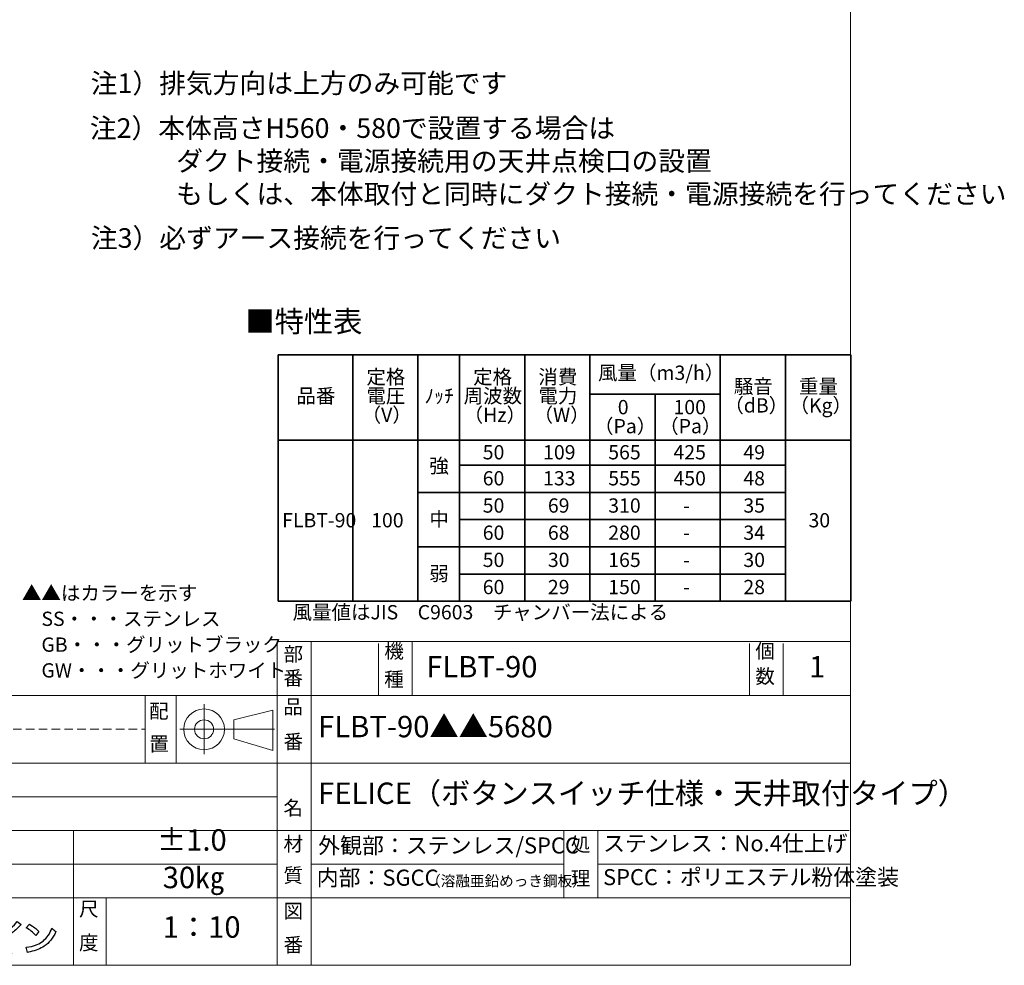
# Model space of a CAD drawing. Units: millimetres. Extents: x 95 to 4346, y 68 to 2908.
# Drawn here: x 2886 to 4346, y 68 to 1471 of the extents above; entities that cross this region are included whole.
import ezdxf

# ---------------------------------------------------------------- set-up
doc = ezdxf.new("R2010")
doc.units = ezdxf.units.MM
doc.header["$LTSCALE"] = 10
doc.linetypes.add('HIDDEN', pattern=[1.905, 1.27, -0.635])
doc.styles.add('SLDTEXTSTYLE0', font='TXT', dxfattribs={"width": 0.7, "bigfont": 'bigfont'})

# ---------------------------------------------------------------- blocks, each defined once
blk = doc.blocks.new('SW_NOTE_0_61')
at = {"color": 0, "linetype": 'Continuous', "lineweight": 35, "insert": (12.2, 27.3), "char_height": 21.2, "attachment_point": 2, "style": 'SLDTEXTSTYLE0'}
blk.add_mtext('尺', dxfattribs=at)
blk = doc.blocks.new('SW_NOTE_0_62')
at = {"color": 0, "linetype": 'Continuous', "lineweight": 35, "insert": (12.2, 27.3), "char_height": 21.2, "attachment_point": 2, "style": 'SLDTEXTSTYLE0'}
blk.add_mtext('図', dxfattribs=at)
blk = doc.blocks.new('SW_NOTE_0_63')
at = {"color": 0, "linetype": 'Continuous', "lineweight": 35, "insert": (12.2, 27.3), "char_height": 21.2, "attachment_point": 2, "style": 'SLDTEXTSTYLE0'}
blk.add_mtext('度', dxfattribs=at)
blk = doc.blocks.new('SW_NOTE_0_64')
at = {"color": 0, "linetype": 'Continuous', "lineweight": 35, "insert": (12.2, 27.3), "char_height": 21.2, "attachment_point": 2, "style": 'SLDTEXTSTYLE0'}
blk.add_mtext('番', dxfattribs=at)
blk = doc.blocks.new('SW_NOTE_0_67')
at = {"color": 0, "linetype": 'Continuous', "lineweight": 35, "insert": (12.2, 27.3), "char_height": 21.2, "attachment_point": 2, "style": 'SLDTEXTSTYLE0'}
blk.add_mtext('番', dxfattribs=at)
blk = doc.blocks.new('SW_NOTE_0_68')
at = {"color": 0, "linetype": 'Continuous', "lineweight": 35, "insert": (12.2, 27.3), "char_height": 21.2, "attachment_point": 2, "style": 'SLDTEXTSTYLE0'}
blk.add_mtext('質', dxfattribs=at)
blk = doc.blocks.new('SW_NOTE_0_69')
at = {"color": 0, "linetype": 'Continuous', "lineweight": 35, "insert": (12.2, 27.3), "char_height": 21.2, "attachment_point": 2, "style": 'SLDTEXTSTYLE0'}
blk.add_mtext('材', dxfattribs=at)
blk = doc.blocks.new('SW_NOTE_0_71')
at = {"color": 0, "linetype": 'Continuous', "lineweight": 35, "insert": (12.2, 27.3), "char_height": 21.2, "attachment_point": 2, "style": 'SLDTEXTSTYLE0'}
blk.add_mtext('名', dxfattribs=at)
blk = doc.blocks.new('SW_NOTE_0_72')
at = {"color": 0, "linetype": 'Continuous', "lineweight": 35, "insert": (12.2, 27.3), "char_height": 21.2, "attachment_point": 2, "style": 'SLDTEXTSTYLE0'}
blk.add_mtext('番', dxfattribs=at)
blk = doc.blocks.new('SW_NOTE_0_73')
at = {"color": 0, "linetype": 'Continuous', "lineweight": 35, "insert": (12.2, 27.3), "char_height": 21.2, "attachment_point": 2, "style": 'SLDTEXTSTYLE0'}
blk.add_mtext('品', dxfattribs=at)
blk = doc.blocks.new('SW_NOTE_0_74')
at = {"color": 0, "linetype": 'Continuous', "lineweight": 35, "insert": (12.2, 27.3), "char_height": 21.2, "attachment_point": 2, "style": 'SLDTEXTSTYLE0'}
blk.add_mtext('部', dxfattribs=at)
blk = doc.blocks.new('SW_NOTE_0_75')
at = {"color": 0, "linetype": 'Continuous', "lineweight": 35, "insert": (12.2, 27.3), "char_height": 21.2, "attachment_point": 2, "style": 'SLDTEXTSTYLE0'}
blk.add_mtext('個', dxfattribs=at)
blk = doc.blocks.new('SW_NOTE_0_76')
at = {"color": 0, "linetype": 'Continuous', "lineweight": 35, "insert": (12.2, 27.3), "char_height": 21.2, "attachment_point": 2, "style": 'SLDTEXTSTYLE0'}
blk.add_mtext('数', dxfattribs=at)
blk = doc.blocks.new('SW_NOTE_0_77')
at = {"color": 0, "linetype": 'Continuous', "lineweight": 35, "insert": (12.2, 27.3), "char_height": 21.2, "attachment_point": 2, "style": 'SLDTEXTSTYLE0'}
blk.add_mtext('種', dxfattribs=at)
blk = doc.blocks.new('SW_NOTE_0_78')
at = {"color": 0, "linetype": 'Continuous', "lineweight": 35, "insert": (12.2, 27.3), "char_height": 21.2, "attachment_point": 2, "style": 'SLDTEXTSTYLE0'}
blk.add_mtext('機', dxfattribs=at)
blk = doc.blocks.new('SW_NOTE_0_79')
at = {"color": 0, "linetype": 'Continuous', "lineweight": 35, "insert": (12.2, 27.3), "char_height": 21.2, "attachment_point": 2, "style": 'SLDTEXTSTYLE0'}
blk.add_mtext('理', dxfattribs=at)
blk = doc.blocks.new('SW_NOTE_0_80')
at = {"color": 0, "linetype": 'Continuous', "lineweight": 35, "insert": (12.2, 27.3), "char_height": 21.2, "attachment_point": 2, "style": 'SLDTEXTSTYLE0'}
blk.add_mtext('処', dxfattribs=at)
blk = doc.blocks.new('SW_NOTE_0_88')
at = {"color": 0, "linetype": 'Continuous', "lineweight": 35, "insert": (12.2, 27.3), "char_height": 21.2, "attachment_point": 2, "style": 'SLDTEXTSTYLE0'}
blk.add_mtext('置', dxfattribs=at)
blk = doc.blocks.new('SW_NOTE_0_89')
at = {"color": 0, "linetype": 'Continuous', "lineweight": 35, "insert": (12.2, 27.3), "char_height": 21.2, "attachment_point": 2, "style": 'SLDTEXTSTYLE0'}
blk.add_mtext('配', dxfattribs=at)
blk = doc.blocks.new('様式_0')
at = {"lineweight": 18}
for p, q in [((4020, 65), (4020, 2905)), ((3170, 545), (4020, 545)), ((3170, 545), (3170, 467.5)), ((3170, 545), (3170, 467.5)), ((3220, 545), (3220, 65)), ((3320, 542.5), (3320, 465)), ((3370, 545), (3370, 465)), ((3870, 542.5), (3870, 465)), ((3920, 542.5), (3920, 465)), ((3170, 467.5), (3170, 65)), ((2290, 465), (4020, 465)), ((2974.2, 465), (2974.2, 365)), ((3020, 465), (3020, 365)), ((3061.4, 452.1), (3061.4, 377.9)), ((3105.5, 429.1), (3163.4, 443.2)), ((3163.4, 443.2), (3163.4, 383.8)), ((3105.5, 429.1), (3105.5, 400.9)), ((3025.6, 415), (3097.1, 415)), ((3097.1, 415), (3165.6, 415)), ((3105.5, 400.9), (3163.4, 383.8)), ((2290, 365), (4020, 365)), ((2770, 315), (3170, 315)), ((2287.8, 265), (3167.8, 265)), ((2867.8, 265), (2867.8, 65)), ((3167.8, 265), (4017.8, 265)), ((3595, 265), (3595, 165)), ((3645, 265), (3645, 165)), ((2770, 215), (3170, 215)), ((3595, 215), (3220, 215)), ((4020, 215), (3645, 215)), ((2290, 165), (4020, 165)), ((2916.3, 165), (2916.3, 65)), ((-2.7, 65), (4020, 65))]:
    blk.add_line(p, q, dxfattribs=at)
at = {"linetype": 'HIDDEN', "lineweight": 18}
blk.add_line((2340, 415), (2974.2, 415), dxfattribs=at)
at = {"lineweight": 18}
for radius in [30.2, 14.1]:
    blk.add_circle((3061.4, 415), radius, dxfattribs=at)
at = {"color": 179, "linetype": 'Continuous', "lineweight": 35}
for name, p in [('SW_NOTE_0_74', (3181.6, 510)), ('SW_NOTE_0_78', (3330.9, 514.3)), ('SW_NOTE_0_75', (3880.9, 514.3)), ('SW_NOTE_0_72', (3181.3, 474.3)), ('SW_NOTE_0_77', (3330.7, 472.6)), ('SW_NOTE_0_76', (3881, 476.9)), ('SW_NOTE_0_89', (2982.1, 425.3)), ('SW_NOTE_0_73', (3181.3, 431.8)), ('SW_NOTE_0_67', (3181.5, 380.1)), ('SW_NOTE_0_88', (2982.5, 376.7)), ('SW_NOTE_0_71', (3181.3, 281.8)), ('SW_NOTE_0_69', (3181.4, 228.3)), ('SW_NOTE_0_80', (3607.5, 227.5)), ('SW_NOTE_0_68', (3181.3, 181.8)), ('SW_NOTE_0_79', (3607.5, 177.5)), ('SW_NOTE_0_61', (2878.3, 131.8)), ('SW_NOTE_0_62', (3181.5, 128.7)), ('SW_NOTE_0_63', (2878.3, 81.8)), ('SW_NOTE_0_64', (3181.5, 78.7))]:
    blk.add_blockref(name, p, dxfattribs=at)
blk = doc.blocks.new('tjmlogo_0')
at = {"color": 250}
for p, q in [((-922.8, -1273), (-922.8, -1257.4)), ((-913.1, -1258.1), (-905.9, -1258.1)), ((-906.7, -1231.5), (-890.1, -1231.5)), ((-905.9, -1258.1), (-905.9, -1246.4)), ((-890.8, -1246.4), (-890.8, -1258.1)), ((-890.8, -1258.1), (-886.5, -1258.1)), ((-878.7, -1257.5), (-878.7, -1271.9)), ((-867.7, -1236.7), (-852.9, -1240.5)), ((-857, -1255.4), (-845.3, -1255.4)), ((-846.2, -1231.7), (-829.4, -1231.7)), ((-845.3, -1255.4), (-845.3, -1245.4)), ((-830.2, -1245.4), (-830.2, -1255.4)), ((-830.2, -1255.4), (-813.2, -1255.4)), ((-797.7, -1254.5), (-797.7, -1270.4)), ((-778.5, -1272), (-778.5, -1255.8)), ((-761.6, -1256.7), (-704.3, -1256.7)), ((-705.6, -1233.6), (-688.1, -1233.6)), ((-688.6, -1256.7), (-671.5, -1256.7)), ((-685.3, -1239.6), (-672.7, -1233.7)), ((-658.4, -1250), (-670.1, -1256.7)), ((-670.1, -1256.7), (-664, -1256.7)), ((-650, -1255.8), (-650, -1272)), ((-578.9, -1232.3), (-561.6, -1232.3)), ((-488.6, -1269.8), (-488.6, -1253.8)), ((-477.2, -1254.4), (-470, -1254.4)), ((-470.9, -1231.2), (-453.4, -1231.2)), ((-470, -1254.4), (-470, -1242.2)), ((-454.2, -1242.5), (-454.2, -1254.4)), ((-454.2, -1254.4), (-448.3, -1254.4)), ((-439.9, -1253.9), (-433, -1261.5)), ((-410, -1231.7), (-391.9, -1231.7)), ((-409, -1272.2), (-409, -1246.7)), ((-392.9, -1246.7), (-392.9, -1272.2)), ((-350.9, -1258.1), (-350.9, -1238.8)), ((-331.2, -1239.8), (-274, -1239.8)), ((-311.5, -1257.1), (-331.1, -1257.1)), ((-311.5, -1336), (-311.5, -1257.1)), ((-274, -1257.1), (-292, -1257.1)), ((-292, -1257.1), (-292, -1336)), ((-252.7, -1238.8), (-252.7, -1258.1)), ((-213.1, -1239.8), (-191.1, -1239.8)), ((-212, -1322.9), (-212, -1258.4)), ((-192.3, -1258.4), (-192.3, -1323.2)), ((-170.8, -1239.8), (-144.3, -1239.8)), ((-169.6, -1333.7), (-169.6, -1261.2)), ((-138.9, -1257), (-109.6, -1328.7)), ((-109.6, -1328.7), (-80.4, -1257)), ((-75.2, -1239.8), (-48.6, -1239.8)), ((-49.8, -1261.2), (-49.8, -1333.7)), ((-16.5, -1258.9), (-16.5, -1241.2)), ((45.7, -1258.1), (1.9, -1258.1)), ((2.2, -1242.2), (45.4, -1242.2)), ((64, -1241.2), (64, -1250.2)), ((64, -1250.2), (74.6, -1246.1)), ((64, -1251.2), (64, -1258.9)), ((84.7, -1266.4), (73.6, -1271)), ((79.8, -1244.7), (90.5, -1240.5)), ((100.6, -1259.9), (89.8, -1264.5)), ((105.1, -1281.7), (105.1, -1264.1)), ((123.9, -1265.1), (132.4, -1265.1)), ((131.7, -1237.8), (150.6, -1237.8)), ((132.4, -1265.1), (132.4, -1250.6)), ((150, -1250), (150, -1265.1)), ((150, -1265.1), (187.6, -1265.1)), ((187, -1237.8), (205.7, -1237.8)), ((187.6, -1265.1), (187.8, -1258.6)), ((187.8, -1258.6), (187.8, -1253.9)), ((205, -1265.1), (214.2, -1265.1)), ((206.3, -1240.8), (216.8, -1237)), ((226.2, -1257.1), (215.5, -1261.2)), ((222.2, -1235.7), (232.3, -1232)), ((241.6, -1251.1), (231.1, -1255.4)), ((233, -1264.1), (233, -1281.7)), ((343.2, -1235.7), (359.8, -1247.3)), ((379.3, -1260.3), (391.3, -1246)), ((-907.3, -1272.3), (-913.1, -1272.3)), ((-886.3, -1272.3), (-889.9, -1272.3)), ((-876.4, -1295.1), (-876.4, -1286.9)), ((-876.4, -1303.4), (-876.4, -1297.5)), ((-845.3, -1269.6), (-861.8, -1269.6)), ((-860.6, -1287.8), (-845.3, -1287.8)), ((-851.1, -1302.5), (-860.6, -1302.5)), ((-845.3, -1287.8), (-845.3, -1269.6)), ((-813.2, -1269.6), (-830.2, -1269.6)), ((-830.2, -1269.6), (-830.2, -1287.8)), ((-830.2, -1287.8), (-808.9, -1287.8)), ((-809, -1302.5), (-825.2, -1302.5)), ((-793.4, -1286.9), (-793.4, -1303.2)), ((-773.3, -1303.7), (-773.3, -1288.3)), ((-703.8, -1271.1), (-761.6, -1271.1)), ((-749.2, -1302.9), (-758.7, -1302.9)), ((-758.4, -1289.1), (-723.4, -1289.1)), ((-749.2, -1338.6), (-749.2, -1302.9)), ((-723.3, -1302.9), (-733.2, -1302.9)), ((-733.2, -1302.9), (-733.2, -1335.8)), ((-708.8, -1288.3), (-708.8, -1303.7)), ((-666.9, -1271.1), (-688, -1271.1)), ((-631.5, -1317.1), (-631.5, -1300.4)), ((-614.4, -1301.2), (-524.4, -1301.2)), ((-606.5, -1290.1), (-606.5, -1278.9)), ((-545.7, -1289.5), (-594, -1289.5)), ((-593.9, -1274.5), (-545.9, -1274.5)), ((-532.7, -1278.8), (-532.7, -1290.1)), ((-507.4, -1300.4), (-507.4, -1317.1)), ((-452.9, -1269.3), (-476.5, -1269.3)), ((-434, -1287.8), (-434, -1271.4)), ((-419.8, -1272.2), (-409, -1272.2)), ((-409, -1287), (-419.8, -1287)), ((-409, -1343.6), (-409, -1287)), ((-392.9, -1272.2), (-377.6, -1272.2)), ((-377.6, -1287), (-392.9, -1287)), ((-392.9, -1287), (-392.9, -1343.6)), ((-363.4, -1271.4), (-363.4, -1287.8)), ((-151.7, -1286.3), (-151.7, -1333.7)), ((-124.6, -1335.3), (-145.5, -1285.7)), ((-73.2, -1284.7), (-94.9, -1335.6)), ((-67.7, -1333.7), (-67.7, -1285.7)), ((-31.1, -1295), (-31.1, -1277.8)), ((22.4, -1294.3), (-12.7, -1294.3)), ((-12.5, -1278.8), (72.1, -1278.8)), ((72.4, -1294.3), (41.5, -1294.3)), ((90.8, -1277.8), (90.8, -1295)), ((132.4, -1281), (123.6, -1281)), ((132.4, -1302.2), (132.4, -1281)), ((187.5, -1281), (150, -1281)), ((150, -1281), (150, -1302.5)), ((214.5, -1281), (204.8, -1281)), ((301.7, -1344.3), (301.7, -1293.4)), ((320.3, -1282.1), (320.3, -1343.9)), ((428.6, -1273.9), (416.2, -1289.7)), ((-905.9, -1347.6), (-905.9, -1316.5)), ((-890.8, -1310.6), (-890.8, -1347.6)), ((-845.3, -1348.8), (-845.3, -1331.6)), ((-830.4, -1330.6), (-830.4, -1348.8)), ((-775.6, -1358.3), (-778.2, -1342)), ((-703.6, -1329.1), (-703.6, -1343.9)), ((-592.4, -1316.2), (-614.4, -1316.2)), ((-524.4, -1316.2), (-574.1, -1316.2)), ((-558.5, -1324.6), (-544.1, -1318.3)), ((-470.1, -1350.1), (-470.1, -1313.8)), ((-454.2, -1308.4), (-454.2, -1350.4)), ((-441.4, -1360.2), (-441.4, -1342.7)), ((-424.7, -1343.6), (-409, -1343.6)), ((-392.9, -1343.6), (-375.6, -1343.6)), ((-359.1, -1342.7), (-359.1, -1360.2)), ((-265.7, -1332.4), (-246.6, -1325.5)), ((150.6, -1314.7), (131.8, -1314.7)), ((384.4, -1355.7), (379, -1335.8)), ((-889.9, -1365.4), (-906.7, -1365.4)), ((-829.5, -1365.5), (-846.2, -1365.5)), ((-626.7, -1362.9), (-629, -1345.3)), ((-510.8, -1356.9), (-524.6, -1366)), ((-453.5, -1365.1), (-471, -1365.1)), ((-375.6, -1359.2), (-425, -1359.2)), ((-290.9, -1354.8), (-312.7, -1354.8)), ((-150.5, -1354.8), (-170.8, -1354.8)), ((-101.2, -1354.8), (-118.3, -1354.8)), ((-48.6, -1354.8), (-68.8, -1354.8)), ((321.1, -1359.9), (300.8, -1359.9))]:
    blk.add_line(p, q, dxfattribs=at)
for points in [[(-922.8, -1257.4), (-920.3, -1258), (-917.7, -1258.1), (-913.1, -1258.1)], [(-905.9, -1246.4), (-905.9, -1238.9), (-906.1, -1235.1), (-906.7, -1231.5)], [(-890.1, -1231.5), (-890.5, -1235.3), (-890.8, -1239.6), (-890.8, -1246.4)], [(-886.5, -1258.1), (-882.9, -1258.1), (-881.1, -1258), (-878.7, -1257.5)], [(-878.7, -1271.9), (-872.9, -1261.6), (-868.1, -1246.3), (-867.7, -1236.7)], [(-855.1, -1248.3), (-856, -1251.6), (-856.3, -1252.6), (-857, -1255.4)], [(-852.9, -1240.5), (-853.5, -1242.1), (-854, -1243.7), (-855.1, -1248.3)], [(-845.3, -1245.4), (-845.3, -1239.3), (-845.6, -1235.4), (-846.2, -1231.7)], [(-829.4, -1231.7), (-830, -1235.3), (-830.2, -1239.3), (-830.2, -1245.4)], [(-813.2, -1255.4), (-806.1, -1255.4), (-801.9, -1255.1), (-797.7, -1254.5)], [(-778.5, -1255.8), (-774, -1256.4), (-768.7, -1256.7), (-761.6, -1256.7)], [(-704.8, -1244.8), (-704.8, -1241.2), (-705.2, -1236.2), (-705.6, -1233.6)], [(-704.3, -1256.7), (-704.8, -1249.2), (-704.8, -1249.2), (-704.8, -1244.8)], [(-688.1, -1233.6), (-688.6, -1237.2), (-688.7, -1241.1), (-688.7, -1245.3)], [(-688.7, -1245.3), (-688.7, -1247.7), (-688.7, -1251.9), (-688.6, -1256.7)], [(-671.5, -1256.7), (-675.6, -1250.2), (-678.9, -1246.1), (-685.3, -1239.6)], [(-672.7, -1233.7), (-666.4, -1239.9), (-664.7, -1241.8), (-658.4, -1250)], [(-664, -1256.7), (-657.2, -1256.7), (-653.6, -1256.5), (-650, -1255.8)], [(-638, -1276.6), (-622.4, -1270.4), (-612.7, -1265.1), (-601.7, -1256.5)], [(-601.7, -1256.5), (-592.2, -1249.2), (-584.8, -1241.5), (-578.9, -1232.3)], [(-569.7, -1246.3), (-577.4, -1256.5), (-586.4, -1264.9), (-599.8, -1274.3)], [(-539.5, -1274.3), (-552.8, -1265.2), (-561.1, -1257.7), (-569.7, -1246.3)], [(-561.6, -1232.3), (-554, -1242.9), (-548.2, -1248.6), (-537.2, -1256.3)], [(-537.2, -1256.3), (-524.9, -1264.9), (-513.2, -1271), (-500.1, -1275.8)], [(-488.6, -1253.8), (-485, -1254.2), (-482, -1254.4), (-477.2, -1254.4)], [(-470, -1242.2), (-470, -1238.5), (-470.3, -1234.6), (-470.9, -1231.2)], [(-453.4, -1231.2), (-453.9, -1234.6), (-454.2, -1237.8), (-454.2, -1242.5)], [(-436.2, -1267.5), (-440.9, -1277.9), (-443.7, -1282.7), (-450.6, -1292.2)], [(-448.3, -1254.4), (-443.8, -1254.4), (-441.8, -1254.2), (-439.9, -1253.9)], [(-433, -1261.5), (-434.3, -1263.6), (-435.1, -1265.1), (-436.2, -1267.5)], [(-409, -1246.7), (-409, -1240.8), (-409.3, -1237.3), (-410, -1231.7)], [(-391.9, -1231.7), (-392.8, -1237.5), (-392.9, -1240.5), (-392.9, -1246.7)], [(-350.9, -1238.8), (-345.7, -1239.5), (-339.5, -1239.8), (-331.2, -1239.8)], [(-331.1, -1257.1), (-339.6, -1257.1), (-345.8, -1257.4), (-350.9, -1258.1)], [(-274, -1239.8), (-263.6, -1239.8), (-258.2, -1239.5), (-252.7, -1238.8)], [(-252.7, -1258.1), (-258.1, -1257.4), (-263.6, -1257.1), (-274, -1257.1)], [(-212, -1258.4), (-212, -1249.7), (-212.2, -1245.6), (-213.1, -1239.8)], [(-191.1, -1239.8), (-192, -1245.7), (-192.3, -1249.5), (-192.3, -1258.4)], [(-169.6, -1261.2), (-169.6, -1251.8), (-169.9, -1245.7), (-170.8, -1239.8)], [(-145.5, -1285.7), (-148.2, -1279.2), (-149.5, -1275.3), (-152.8, -1263.6)], [(-152.8, -1263.6), (-152.2, -1271.3), (-151.7, -1283.1), (-151.7, -1286.3)], [(-144.3, -1239.8), (-143.3, -1244.8), (-141.4, -1250.9), (-138.9, -1257)], [(-80.4, -1257), (-77.5, -1249.9), (-76.2, -1245.3), (-75.2, -1239.8)], [(-66.5, -1263.6), (-68.4, -1271.4), (-71.1, -1279.5), (-73.2, -1284.7)], [(-67.7, -1285.7), (-67.1, -1273.2), (-66.7, -1265.8), (-66.5, -1263.6)], [(-48.6, -1239.8), (-49.5, -1246.7), (-49.8, -1251.5), (-49.8, -1261.2)], [(-16.5, -1241.2), (-11.1, -1242.1), (-8.3, -1242.2), (2.2, -1242.2)], [(1.9, -1258.1), (-8.3, -1258.1), (-11.7, -1258.3), (-16.5, -1258.9)], [(45.4, -1242.2), (55.8, -1242.2), (58.7, -1242.1), (64, -1241.2)], [(64, -1258.9), (59.2, -1258.3), (55.8, -1258.1), (45.7, -1258.1)], [(73.6, -1271), (71, -1263.2), (68.8, -1258.9), (64, -1251.2)], [(74.6, -1246.1), (80.1, -1254.5), (81.8, -1258), (84.7, -1266.4)], [(89.8, -1264.5), (86.9, -1257), (84.8, -1252.8), (79.8, -1244.7)], [(90.5, -1240.5), (96, -1248.7), (98, -1252.5), (100.6, -1259.9)], [(105.1, -1264.1), (110.7, -1264.9), (113.6, -1265.1), (123.9, -1265.1)], [(132.4, -1250.6), (132.4, -1244.5), (132.3, -1241.5), (131.7, -1237.8)], [(150.6, -1237.8), (150, -1242.5), (150, -1242.8), (150, -1250)], [(187.8, -1253.9), (187.8, -1244.4), (187.6, -1241.2), (187, -1237.8)], [(205.1, -1247.6), (205.1, -1256.4), (205.1, -1256.4), (205, -1265.1)], [(205.7, -1237.8), (205.3, -1241.2), (205.1, -1241.8), (205.1, -1247.6)], [(215.5, -1261.2), (213.1, -1253.5), (210.2, -1247.1), (206.3, -1240.8)], [(214.2, -1265.1), (224.5, -1265.1), (227.4, -1264.9), (233, -1264.1)], [(216.8, -1237), (221.3, -1244), (223.5, -1248.7), (226.2, -1257.1)], [(231.1, -1255.4), (228.7, -1248.3), (225.8, -1241.9), (222.2, -1235.7)], [(232.3, -1232), (236.6, -1238.6), (239.2, -1244.1), (241.6, -1251.1)], [(240.4, -1300.4), (269, -1292.5), (293.3, -1280.5), (316.3, -1262.8)], [(316.3, -1262.8), (329.2, -1252.8), (339, -1242.8), (343.2, -1235.7)], [(354.5, -1252.3), (343.6, -1263.6), (332.8, -1273), (320.3, -1282.1)], [(359.8, -1247.3), (357.4, -1249.5), (356.6, -1250), (354.5, -1252.3)], [(416.2, -1289.7), (404.6, -1277.4), (392.8, -1267.8), (379.3, -1260.3)], [(391.3, -1246), (408.5, -1256.7), (417.5, -1263.3), (428.6, -1273.9)], [(464.8, -1289.7), (471.1, -1280.4), (475.2, -1272.4), (479.5, -1260.7)], [(479.5, -1260.7), (485.1, -1267.5), (487.5, -1269.7), (494.8, -1274.9)], [(-926.7, -1316), (-919.4, -1306.8), (-911.9, -1289.7), (-907.3, -1272.3)], [(-913.1, -1272.3), (-917.4, -1272.3), (-920.2, -1272.4), (-922.8, -1273)], [(-904.8, -1297.9), (-909, -1312.2), (-913.4, -1322.2), (-920, -1332)], [(-905.9, -1316.5), (-905.9, -1310.8), (-905.7, -1307), (-904.8, -1297.9)], [(-882.6, -1309.6), (-886.3, -1303.7), (-888.7, -1299), (-891.4, -1291.5)], [(-891.4, -1291.5), (-891.1, -1296.3), (-890.8, -1304.2), (-890.8, -1310.6)], [(-889.9, -1272.3), (-886.9, -1279.8), (-882.7, -1286.8), (-876.4, -1295.1)], [(-887.9, -1340.4), (-872.5, -1331.7), (-859.9, -1318.7), (-851.1, -1302.5)], [(-879.3, -1272.7), (-881.3, -1272.4), (-883.7, -1272.3), (-886.3, -1272.3)], [(-876.4, -1297.5), (-879, -1301.1), (-880.7, -1304.4), (-882.6, -1309.6)], [(-881.7, -1276.2), (-880.4, -1274.5), (-880, -1273.9), (-879.3, -1272.7)], [(-869.9, -1285.6), (-873.3, -1282), (-873.3, -1282), (-881.7, -1276.2)], [(-876.4, -1286.9), (-871.7, -1287.5), (-867.5, -1287.8), (-860.6, -1287.8)], [(-860.6, -1302.5), (-867, -1302.5), (-871.6, -1302.8), (-876.4, -1303.4)], [(-861.8, -1269.6), (-864.5, -1276.2), (-865.5, -1278.4), (-869.9, -1285.6)], [(-825.2, -1302.5), (-816.7, -1317.7), (-804.2, -1330), (-789.2, -1338.5)], [(-797.7, -1270.4), (-801.9, -1269.8), (-806.7, -1269.6), (-813.2, -1269.6)], [(-793.4, -1303.2), (-798.2, -1302.8), (-802.8, -1302.5), (-809, -1302.5)], [(-808.9, -1287.8), (-802.2, -1287.8), (-798, -1287.5), (-793.4, -1286.9)], [(-761.6, -1271.1), (-767.9, -1271.1), (-773.2, -1271.4), (-778.5, -1272)], [(-773.3, -1288.3), (-769.7, -1288.8), (-764.8, -1289.1), (-758.4, -1289.1)], [(-758.7, -1302.9), (-764.2, -1302.9), (-769.2, -1303.2), (-773.3, -1303.7)], [(-723.4, -1289.1), (-717.1, -1289.1), (-712.4, -1288.8), (-708.8, -1288.3)], [(-708.8, -1303.7), (-713, -1303.2), (-717.8, -1302.9), (-723.3, -1302.9)], [(-700.3, -1305.5), (-702.3, -1293.8), (-702.6, -1291.2), (-703.8, -1271.1)], [(-684.2, -1349.1), (-691.6, -1338.8), (-697.1, -1324.2), (-700.3, -1305.5)], [(-688, -1271.1), (-686.7, -1296.3), (-683.5, -1313.5), (-677.9, -1326.8)], [(-650, -1272), (-654, -1271.4), (-659.7, -1271.1), (-666.9, -1271.1)], [(-629.6, -1291.4), (-632, -1285.6), (-634.4, -1281.5), (-638, -1276.6)], [(-631.5, -1300.4), (-626.7, -1300.9), (-621.2, -1301.2), (-614.4, -1301.2)], [(-606.5, -1278.9), (-615.4, -1284.7), (-619.5, -1286.9), (-629.6, -1291.4)], [(-594, -1289.5), (-598.2, -1289.5), (-602.6, -1289.7), (-606.5, -1290.1)], [(-599.8, -1274.3), (-597.4, -1274.5), (-596.5, -1274.5), (-593.9, -1274.5)], [(-545.9, -1274.5), (-543.6, -1274.5), (-542.3, -1274.5), (-539.5, -1274.3)], [(-532.7, -1290.1), (-536.5, -1289.7), (-540.3, -1289.5), (-545.7, -1289.5)], [(-508, -1292), (-517.1, -1288.1), (-522.6, -1285.2), (-532.7, -1278.8)], [(-524.4, -1301.2), (-517.3, -1301.2), (-512.2, -1300.9), (-507.4, -1300.4)], [(-500.1, -1275.8), (-504.1, -1282), (-506, -1286), (-508, -1292)], [(-493.6, -1311), (-483.4, -1305.3), (-476.5, -1299.8), (-468.7, -1291.5)], [(-476.5, -1269.3), (-481.7, -1269.3), (-484.7, -1269.4), (-488.6, -1269.8)], [(-468.7, -1291.5), (-461.9, -1284.4), (-457.7, -1278.5), (-452.9, -1269.3)], [(-450.6, -1292.2), (-443.8, -1299.9), (-437.2, -1305.1), (-427.6, -1310.6)], [(-434, -1271.4), (-429.8, -1272), (-426, -1272.2), (-419.8, -1272.2)], [(-419.8, -1287), (-424.7, -1287), (-429.4, -1287.3), (-434, -1287.8)], [(-377.6, -1272.2), (-371.1, -1272.2), (-367.5, -1272), (-363.4, -1271.4)], [(-363.4, -1287.8), (-368.1, -1287.3), (-372.6, -1287), (-377.6, -1287)], [(-31.1, -1277.8), (-25.6, -1278.7), (-22.4, -1278.8), (-12.5, -1278.8)], [(-12.7, -1294.3), (-22.6, -1294.3), (-25.9, -1294.4), (-31.1, -1295)], [(16, -1321.6), (19.8, -1314.9), (22, -1305.8), (22.4, -1294.3)], [(41.5, -1294.3), (40.8, -1310.9), (37.6, -1322.9), (31.4, -1333.2)], [(72.1, -1278.8), (81.9, -1278.8), (85.3, -1278.7), (90.8, -1277.8)], [(90.8, -1295), (85.6, -1294.4), (82.2, -1294.3), (72.4, -1294.3)], [(123.6, -1281), (114, -1281), (110.1, -1281.1), (105.1, -1281.7)], [(131.8, -1314.7), (132.3, -1311.5), (132.4, -1307.7), (132.4, -1302.2)], [(150, -1302.5), (150, -1308.6), (150.2, -1310.9), (150.6, -1314.7)], [(171.6, -1332.3), (181.4, -1323.8), (185.6, -1314.2), (186.9, -1297.6)], [(203.8, -1304.7), (201.8, -1323.2), (195.6, -1335.5), (183, -1346.2)], [(186.9, -1297.6), (187.2, -1294.4), (187.2, -1290.9), (187.5, -1281)], [(204.8, -1281), (204.5, -1298.2), (204.5, -1299.2), (203.8, -1304.7)], [(233, -1281.7), (228, -1281.1), (224.1, -1281), (214.5, -1281)], [(250.1, -1316.8), (247.1, -1309.3), (245.5, -1306.8), (240.4, -1300.4)], [(301.7, -1293.4), (284.8, -1303.5), (276.7, -1307.3), (250.1, -1316.8)], [(421.8, -1325.1), (439.9, -1317.3), (453.3, -1306.1), (464.8, -1289.7)], [(494.8, -1274.9), (482.5, -1301.3), (468.8, -1318.4), (449, -1331.6)], [(-920, -1332), (-921.8, -1325.2), (-923.6, -1320.9), (-926.7, -1316)], [(-879, -1354.1), (-882.6, -1347.3), (-884.8, -1344), (-887.9, -1340.4)], [(-844.7, -1316.7), (-854.1, -1333.2), (-864.2, -1344.3), (-879, -1354.1)], [(-845.3, -1331.6), (-845.3, -1327.5), (-845.1, -1322.3), (-844.7, -1316.7)], [(-815.5, -1338.4), (-823, -1329.7), (-826.1, -1325.3), (-831, -1316.2)], [(-831, -1316.2), (-830.5, -1321.2), (-830.4, -1326.4), (-830.4, -1330.6)], [(-799.3, -1353.5), (-805.4, -1349.1), (-809.9, -1344.9), (-815.5, -1338.4)], [(-789.2, -1338.5), (-794.3, -1343.4), (-796.1, -1346.2), (-799.3, -1353.5)], [(-778.2, -1342), (-772.1, -1342), (-765.3, -1341.1), (-749.2, -1338.6)], [(-703.6, -1343.9), (-728, -1349.8), (-750.9, -1354.4), (-770.3, -1357.3)], [(-733.2, -1335.8), (-723.1, -1333.7), (-717.5, -1332.6), (-703.6, -1329.1)], [(-677.9, -1326.8), (-675.1, -1333.2), (-672.2, -1338.1), (-669.2, -1341.1)], [(-669.2, -1341.1), (-667.8, -1342.6), (-666.3, -1343.7), (-665.9, -1343.7)], [(-665.9, -1343.7), (-664.1, -1343.7), (-662.4, -1336.8), (-660.5, -1321.7)], [(-660.5, -1321.7), (-654.5, -1326.1), (-652, -1327.5), (-646.8, -1329.8)], [(-646.8, -1329.8), (-649, -1343.7), (-651.4, -1351.8), (-655, -1357)], [(-614.4, -1316.2), (-621.8, -1316.2), (-626.7, -1316.5), (-631.5, -1317.1)], [(-607.9, -1345.2), (-600.8, -1334.5), (-596.3, -1326.1), (-592.4, -1316.2)], [(-574.1, -1316.2), (-578.6, -1326.8), (-583, -1335.3), (-589.1, -1344.3)], [(-589.1, -1344.3), (-563.5, -1342.8), (-563.5, -1342.8), (-543.3, -1340.7)], [(-543.3, -1340.7), (-547.9, -1335.6), (-550.4, -1333), (-558.5, -1324.6)], [(-544.1, -1318.3), (-528.7, -1333.9), (-522.5, -1341.1), (-510.8, -1356.9)], [(-507.4, -1317.1), (-512.2, -1316.5), (-517.1, -1316.2), (-524.4, -1316.2)], [(-486.2, -1326.1), (-487.9, -1320.6), (-490.5, -1315.4), (-493.6, -1311)], [(-470.1, -1313.8), (-475.8, -1319), (-478.8, -1321.3), (-486.2, -1326.1)], [(-435.6, -1324.8), (-443.1, -1319.9), (-448, -1315.7), (-454.2, -1308.4)], [(-441.4, -1342.7), (-436.7, -1343.3), (-431.7, -1343.6), (-424.7, -1343.6)], [(-427.6, -1310.6), (-431.1, -1315.2), (-433.3, -1319.3), (-435.6, -1324.8)], [(-375.6, -1343.6), (-368.4, -1343.6), (-363.6, -1343.3), (-359.1, -1342.7)], [(-312.7, -1354.8), (-311.8, -1348.8), (-311.5, -1343.9), (-311.5, -1336)], [(-292, -1336), (-292, -1343.9), (-291.7, -1348.9), (-290.9, -1354.8)], [(-257.5, -1346.2), (-260.8, -1342.6), (-262.5, -1339.5), (-265.7, -1332.4)], [(-246.6, -1325.5), (-244.5, -1332.1), (-242.4, -1335), (-238.8, -1337.4)], [(-238.8, -1337.4), (-236.2, -1339.1), (-231.9, -1340.1), (-228, -1340.1)], [(-228, -1340.1), (-222.8, -1340.1), (-218, -1338.4), (-215.4, -1335.5)], [(-215.4, -1335.5), (-213.1, -1332.9), (-212, -1328.7), (-212, -1322.9)], [(-192.3, -1323.2), (-192.3, -1333.3), (-195, -1341.4), (-200.1, -1346.9)], [(-170.8, -1354.8), (-169.9, -1349.1), (-169.6, -1343.4), (-169.6, -1333.7)], [(-151.7, -1333.7), (-151.7, -1343.7), (-151.4, -1349.2), (-150.5, -1354.8)], [(-118.3, -1354.8), (-119, -1350.2), (-121.3, -1343.4), (-124.6, -1335.3)], [(-94.9, -1335.6), (-97.8, -1342.4), (-100.4, -1350.5), (-101.2, -1354.8)], [(-68.8, -1354.8), (-68, -1348.9), (-67.7, -1343.7), (-67.7, -1333.7)], [(-49.8, -1333.7), (-49.8, -1344.3), (-49.5, -1349.5), (-48.6, -1354.8)], [(-18.2, -1345.6), (-1, -1340.2), (10, -1332.6), (16, -1321.6)], [(31.4, -1333.2), (23.7, -1345.9), (13.1, -1353.8), (-6.4, -1361.6)], [(144, -1346), (157.7, -1341.8), (164.6, -1338.4), (171.6, -1332.3)], [(300.8, -1359.9), (301.6, -1355.7), (301.7, -1352.8), (301.7, -1344.3)], [(320.3, -1343.9), (320.3, -1351.8), (320.5, -1356), (321.1, -1359.9)], [(379, -1335.8), (391.5, -1335), (408.7, -1330.8), (421.8, -1325.1)], [(449, -1331.6), (434.3, -1341.4), (416.3, -1348.5), (393.9, -1353.3)], [(-906.7, -1365.4), (-906.1, -1360.6), (-905.9, -1355.1), (-905.9, -1347.6)], [(-890.8, -1347.6), (-890.8, -1355.3), (-890.5, -1360.8), (-889.9, -1365.4)], [(-846.2, -1365.5), (-845.6, -1360.8), (-845.3, -1355.4), (-845.3, -1348.8)], [(-830.4, -1348.8), (-830.4, -1355.9), (-830.1, -1360.9), (-829.5, -1365.5)], [(-770.3, -1357.3), (-771.6, -1357.6), (-773.2, -1357.9), (-775.6, -1358.3)], [(-665, -1363.1), (-670.5, -1363.1), (-677.9, -1357.6), (-684.2, -1349.1)], [(-655, -1357), (-657.8, -1360.9), (-661.3, -1363.1), (-665, -1363.1)], [(-629, -1345.3), (-625.1, -1345.6), (-622.7, -1345.7), (-620.6, -1345.7)], [(-608, -1360.9), (-616.2, -1361.5), (-623.4, -1362.2), (-626.7, -1362.9)], [(-620.6, -1345.7), (-619.6, -1345.7), (-615.3, -1345.6), (-607.9, -1345.2)], [(-559.3, -1356.6), (-573.6, -1357.9), (-602.3, -1360.5), (-608, -1360.9)], [(-533.3, -1353.4), (-545.3, -1355), (-554, -1356), (-559.3, -1356.6)], [(-524.6, -1366), (-529.4, -1358.9), (-530.9, -1356.9), (-533.3, -1353.4)], [(-471, -1365.1), (-470.3, -1360.8), (-470.1, -1356.9), (-470.1, -1350.1)], [(-454.2, -1350.4), (-454.2, -1357.2), (-454.1, -1360.8), (-453.5, -1365.1)], [(-425, -1359.2), (-430.8, -1359.2), (-436.3, -1359.5), (-441.4, -1360.2)], [(-359.1, -1360.2), (-364.2, -1359.5), (-369.8, -1359.2), (-375.6, -1359.2)], [(-228.1, -1357), (-241.1, -1357), (-250.6, -1353.5), (-257.5, -1346.2)], [(-200.1, -1346.9), (-206.3, -1353.5), (-216, -1357), (-228.1, -1357)], [(-6.4, -1361.6), (-10.1, -1354.1), (-12, -1351.5), (-18.2, -1345.6)], [(154.8, -1361.3), (152.1, -1355.1), (150.2, -1352.4), (144, -1346)], [(183, -1346.2), (175.2, -1352.8), (168.1, -1356.6), (154.8, -1361.3)], [(393.9, -1353.3), (388.1, -1354.4), (387.7, -1354.6), (384.4, -1355.7)]]:
    blk.add_open_spline(points, degree=3, dxfattribs=at)
blk = doc.blocks.new('SW_NOTE_0_90')
at = {"color": 0, "linetype": 'Continuous', "lineweight": 35, "attachment_point": 1, "style": 'SLDTEXTSTYLE0'}
for s, insert, char_height in [('▲▲はカラーを示す', (0, 27.3), 21.17), ('\u3000SS・・・ステンレス', (0, -10.9), 21.167), ('\u3000GB・・・グリットブラック', (0, -49.2), 21.167), ('\u3000GW・・・グリットホワイト', (0, -87.4), 21.167)]:
    blk.add_mtext(s, dxfattribs=dict(at, insert=insert, char_height=char_height))
blk = doc.blocks.new('SW_NOTE_0_92')
at = {"color": 0, "linetype": 'Continuous', "lineweight": 35, "char_height": 29.104, "attachment_point": 1, "style": 'SLDTEXTSTYLE0'}
for s, insert in [('注2）本体高さH560・580で設置する場合は', (0, 37.5)), ('\u3000\u3000\u3000 ダクト接続・電源接続用の天井点検口の設置', (0, -11.3)), ('\u3000\u3000\u3000 もしくは、本体取付と同時にダクト接続・電源接続を行ってください', (0, -60.1))]:
    blk.add_mtext(s, dxfattribs=dict(at, insert=insert))
blk = doc.blocks.new('SW_NOTE_0_93')
at = {"color": 0, "linetype": 'Continuous', "lineweight": 35, "attachment_point": 1, "style": 'SLDTEXTSTYLE0'}
for s, insert, char_height in [('内部：SGCC', (0, 30.7), 23.81), ('（溶融亜鉛めっき鋼板）', (162.2, 21.9), 15.875)]:
    blk.add_mtext(s, dxfattribs=dict(at, insert=insert, char_height=char_height))
blk = doc.blocks.new('SW_TABLEANNOTATION_2')
at = {"color": 0, "linetype": 'Continuous', "lineweight": 35}
for p, q in [((0, 0), (0, -58.1)), ((0, 0), (110.9, 0)), ((110.9, 0), (110.9, -58.1)), ((110.9, 0), (207.5, 0)), ((207.5, 0), (207.5, -58.1)), ((207.5, 0), (269.3, 0)), ((269.3, 0), (269.3, -58.1)), ((269.3, 0), (365.9, 0)), ((365.9, 0), (365.9, -58.1)), ((365.9, 0), (462.5, 0)), ((462.5, 0), (462.5, -58.1)), ((462.5, 0), (462.5, -58.1)), ((462.5, 0), (559.1, 0)), ((559.1, 0), (655.7, 0)), ((655.7, 0), (655.7, -58.1)), ((655.7, 0), (752.3, 0)), ((752.3, 0), (752.3, -58.1)), ((752.3, 0), (849, 0)), ((849, 0), (849, -58.1)), ((0, -58.1), (0, -126.7)), ((110.9, -58.1), (110.9, -126.7)), ((207.5, -58.1), (207.5, -126.7)), ((269.3, -58.1), (269.3, -126.7)), ((365.9, -58.1), (365.9, -126.7)), ((462.5, -58.1), (462.5, -126.7)), ((462.5, -58.1), (559.1, -58.1)), ((559.1, -58.1), (559.1, -126.7)), ((559.1, -58.1), (655.7, -58.1)), ((655.7, -58.1), (655.7, -126.7)), ((752.3, -58.1), (752.3, -126.7)), ((849, -58.1), (849, -126.7)), ((0, -126.7), (0, -163.7)), ((0, -126.7), (110.9, -126.7)), ((0, -126.7), (110.9, -126.7)), ((110.9, -126.7), (110.9, -163.7)), ((110.9, -126.7), (207.5, -126.7)), ((110.9, -126.7), (207.5, -126.7)), ((207.5, -126.7), (207.5, -163.7)), ((207.5, -126.7), (269.3, -126.7)), ((207.5, -126.7), (269.3, -126.7)), ((269.3, -126.7), (269.3, -163.7)), ((269.3, -126.7), (365.9, -126.7)), ((365.9, -126.7), (365.9, -163.7)), ((365.9, -126.7), (462.5, -126.7)), ((462.5, -126.7), (462.5, -163.7)), ((462.5, -126.7), (559.1, -126.7)), ((559.1, -126.7), (559.1, -163.7)), ((559.1, -126.7), (655.7, -126.7)), ((655.7, -126.7), (655.7, -163.7)), ((655.7, -126.7), (752.3, -126.7)), ((752.3, -126.7), (752.3, -163.7)), ((752.3, -126.7), (849, -126.7)), ((752.3, -126.7), (849, -126.7)), ((849, -126.7), (849, -163.7)), ((0, -163.7), (0, -204)), ((110.9, -163.7), (110.9, -204)), ((207.5, -163.7), (207.5, -204)), ((269.3, -163.7), (269.3, -204)), ((269.3, -163.7), (365.9, -163.7)), ((365.9, -163.7), (365.9, -204)), ((365.9, -163.7), (462.5, -163.7)), ((462.5, -163.7), (462.5, -204)), ((462.5, -163.7), (559.1, -163.7)), ((559.1, -163.7), (559.1, -204)), ((559.1, -163.7), (655.7, -163.7)), ((655.7, -163.7), (655.7, -204)), ((655.7, -163.7), (752.3, -163.7)), ((752.3, -163.7), (752.3, -204)), ((849, -163.7), (849, -204)), ((0, -204), (0, -244.3)), ((110.9, -204), (110.9, -244.3)), ((207.5, -204), (207.5, -244.3)), ((207.5, -204), (269.3, -204)), ((207.5, -204), (269.3, -204)), ((269.3, -204), (269.3, -244.3)), ((269.3, -204), (365.9, -204)), ((365.9, -204), (365.9, -244.3)), ((365.9, -204), (462.5, -204)), ((462.5, -204), (462.5, -244.3)), ((462.5, -204), (559.1, -204)), ((559.1, -204), (559.1, -244.3)), ((559.1, -204), (655.7, -204)), ((655.7, -204), (655.7, -244.3)), ((655.7, -204), (752.3, -204)), ((752.3, -204), (752.3, -244.3)), ((849, -204), (849, -244.3)), ((0, -244.3), (0, -284.6)), ((110.9, -244.3), (110.9, -284.6)), ((207.5, -244.3), (207.5, -284.6)), ((269.3, -244.3), (269.3, -284.6)), ((269.3, -244.3), (365.9, -244.3)), ((365.9, -244.3), (365.9, -284.6)), ((365.9, -244.3), (462.5, -244.3)), ((462.5, -244.3), (462.5, -284.6)), ((462.5, -244.3), (559.1, -244.3)), ((559.1, -244.3), (559.1, -284.6)), ((559.1, -244.3), (655.7, -244.3)), ((655.7, -244.3), (655.7, -284.6)), ((655.7, -244.3), (752.3, -244.3)), ((752.3, -244.3), (752.3, -284.6)), ((849, -244.3), (849, -284.6)), ((0, -284.6), (0, -325)), ((110.9, -284.6), (110.9, -325)), ((207.5, -284.6), (207.5, -325)), ((207.5, -284.6), (269.3, -284.6)), ((207.5, -284.6), (269.3, -284.6)), ((269.3, -284.6), (269.3, -325)), ((269.3, -284.6), (365.9, -284.6)), ((365.9, -284.6), (365.9, -325)), ((365.9, -284.6), (462.5, -284.6)), ((462.5, -284.6), (462.5, -325)), ((462.5, -284.6), (559.1, -284.6)), ((559.1, -284.6), (559.1, -325)), ((559.1, -284.6), (655.7, -284.6)), ((655.7, -284.6), (655.7, -325)), ((655.7, -284.6), (752.3, -284.6)), ((752.3, -284.6), (752.3, -325)), ((849, -284.6), (849, -325)), ((0, -325), (0, -365.3)), ((110.9, -325), (110.9, -365.3)), ((207.5, -325), (207.5, -365.3)), ((269.3, -325), (269.3, -365.3)), ((269.3, -325), (365.9, -325)), ((365.9, -325), (365.9, -365.3)), ((365.9, -325), (462.5, -325)), ((462.5, -325), (462.5, -365.3)), ((462.5, -325), (559.1, -325)), ((559.1, -325), (559.1, -365.3)), ((559.1, -325), (655.7, -325)), ((655.7, -325), (655.7, -365.3)), ((655.7, -325), (752.3, -325)), ((752.3, -325), (752.3, -365.3)), ((849, -325), (849, -365.3)), ((0, -365.3), (110.9, -365.3)), ((110.9, -365.3), (207.5, -365.3)), ((207.5, -365.3), (269.3, -365.3)), ((269.3, -365.3), (365.9, -365.3)), ((365.9, -365.3), (462.5, -365.3)), ((462.5, -365.3), (559.1, -365.3)), ((559.1, -365.3), (655.7, -365.3)), ((655.7, -365.3), (752.3, -365.3)), ((752.3, -365.3), (849, -365.3))]:
    blk.add_line(p, q, dxfattribs=at)
at = {"color": 0, "linetype": 'Continuous', "lineweight": 35, "attachment_point": 1, "style": 'SLDTEXTSTYLE0'}
for s, insert, char_height in [('風量（m3/h）', (474.4, -15.9), 21.17), ('定格', (131, -22), 21.17), ('定格', (289.3, -22), 21.17), ('消費', (386, -22), 21.17), ('騒音', (675.8, -36.1), 21.17), ('重量', (772.4, -36.1), 21.17), ('品番', (27.2, -50.2), 21.17), ('電圧', (131, -50.2), 21.17), ('ﾉｯﾁ', (217.2, -50.2), 21.17), ('周波数', (275.2, -50.2), 21.17), ('電力', (386, -50.2), 21.17), ('0', (503.7, -66.9), 21.2), ('100', (586.3, -66.9), 21.17), ('（dB）', (661.7, -64.3), 21.17), ('（Kg）', (758.3, -64.3), 21.17), ('（V）', (124, -78.4), 21.17), ('（Hz）', (275.2, -78.4), 21.17), ('（W）', (378.9, -78.4), 21.17), ('（Pa）', (468.5, -95.1), 21.17), ('（Pa）', (565.1, -95.1), 21.17), ('50', (303.5, -133.8), 21.17), ('109', (393, -133.8), 21.17), ('565', (489.6, -133.8), 21.17), ('425', (586.3, -133.8), 21.17), ('49', (689.9, -133.8), 21.17), ('強', (224.3, -153.9), 21.2), ('60', (303.5, -172.4), 21.17), ('133', (393, -172.4), 21.17), ('555', (489.6, -172.4), 21.17), ('450', (586.3, -172.4), 21.17), ('48', (689.9, -172.4), 21.17), ('50', (303.5, -212.8), 21.17), ('69', (400.1, -212.8), 21.17), ('310', (489.6, -212.8), 21.17), ('35', (689.9, -212.8), 21.17), ('中', (224.3, -232.9), 21.2), ('-', (600.4, -212.8), 21.2), ('FLBT-90', (6.1, -234.6), 21.17), ('100', (138.1, -234.6), 21.17), ('30', (786.5, -234.6), 21.17), ('60', (303.5, -253.1), 21.17), ('68', (400.1, -253.1), 21.17), ('280', (489.6, -253.1), 21.17), ('34', (689.9, -253.1), 21.17), ('-', (600.4, -253.1), 21.2), ('50', (303.5, -293.4), 21.17), ('30', (400.1, -293.4), 21.17), ('165', (489.6, -293.4), 21.17), ('-', (600.4, -293.4), 21.2), ('30', (689.9, -293.4), 21.17), ('弱', (224.3, -313.6), 21.2), ('60', (303.5, -333.7), 21.17), ('29', (400.1, -333.7), 21.17), ('150', (489.6, -333.7), 21.17), ('28', (689.9, -333.7), 21.17), ('-', (600.4, -333.7), 21.2)]:
    blk.add_mtext(s, dxfattribs=dict(at, insert=insert, char_height=char_height))

msp = doc.modelspace()

# ---------------------------------------------------------------- block references
msp.add_blockref('様式_0', (97.97, 3.14))
at = {"color": 179, "linetype": 'Continuous', "lineweight": 35}
for name, p in [('SW_NOTE_0_92', (2990.05, 1286.85)), ('SW_TABLEANNOTATION_2', (3268.99, 973.43)), ('SW_NOTE_0_90', (2889.34, 603.53)), ('SW_NOTE_0_93', (3326.34, 179.33))]:
    msp.add_blockref(name, p, dxfattribs=at)
at = {"xscale": 0.38, "yscale": 0.38, "zscale": 0.38}
msp.add_blockref('tjmlogo_0', (2751.69, 602.53), dxfattribs=at)

# ---------------------------------------------------------------- texts
at = {"color": 179, "linetype": 'Continuous', "lineweight": 35, "attachment_point": 1, "style": 'SLDTEXTSTYLE0'}
for s, insert, char_height in [('注1）排気方向は上方のみ可能です', (2991.32, 1390.84), 29.1042), ('注3）必ずアース接続を行ってください', (2991.53, 1161.31), 29.1042), ('■特性表', (3220.78, 1038.96), 31.75), ('風量値はJIS\u3000C9603\u3000チャンバー法による', (3290.54, 602.38), 21.1667), ('FLBT-90', (3488.71, 526.82), 31.75), ('1', (4056.22, 526.82), 31.75), ('FLBT-90▲▲5680', (3328.55, 438.07), 31.75), ('FELICE（ボタンスイッチ仕様・天井取付タイプ）', (3328.55, 339.24), 31.75), ('±1.0', (3089.48, 269.96), 31.75), ('ステンレス：No.4仕上げ', (3750.87, 260.84), 23.8125), ('外観部：ステンレス/SPCC', (3328.55, 257.79), 23.8125), ('30㎏', (3098.07, 214.28), 31.75), ('SPCC：ポリエステル粉体塗装', (3750.87, 210.84), 23.8125), ('1：10', (3098.07, 140.81), 31.75)]:
    msp.add_mtext(s, dxfattribs=dict(at, insert=insert, char_height=char_height))

doc.saveas('drawing.dxf')
